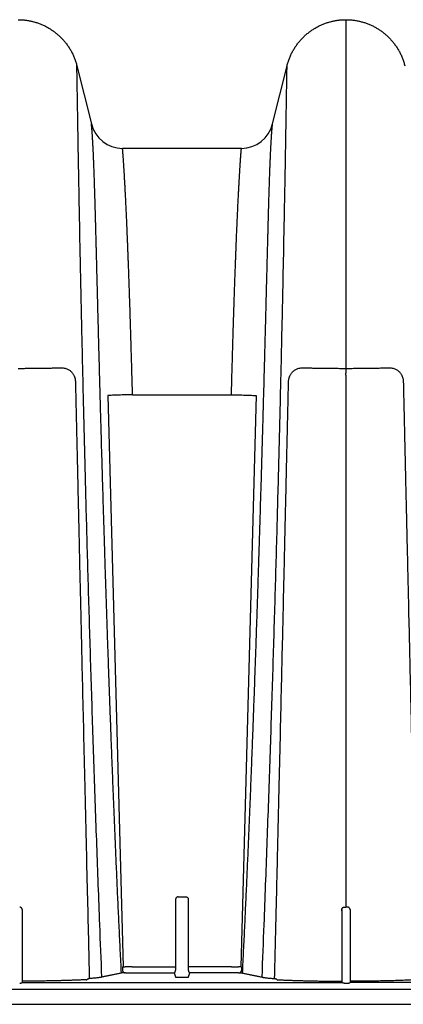
# Model space of a CAD drawing. Units: inches. Extents: x 64612 to 65662, y -15152 to -14124.
# Drawn here: x 65080 to 65084, y -14722 to -14710 of the extents above; entities that cross this region are included whole.
import ezdxf

# ---------------------------------------------------------------- set-up
doc = ezdxf.new("R2010")
doc.units = ezdxf.units.IN
doc.header["$MEASUREMENT"] = 0
doc.layers.add('PIPE', color=5, linetype='Continuous')

# ---------------------------------------------------------------- blocks, each defined once
blk = doc.blocks.new('Arc 18 Front View')
at = {"layer": 'PIPE', "color": 0}
for p, q in [((119.6847684435297, 74.62623548845112), (119.6847684435297, 74.5397227964511)), ((119.6847684435297, 74.5397227964511), (119.6847684435297, 70.37703147145108)), ((116.40278728053, 74.0652579434511), (116.5798619695299, 73.35505015545108)), ((118.7896749165297, 73.35505015545108), (118.9667496055299, 74.0652579434511)), ((118.4097683245298, 73.05823574045108), (116.9597685615297, 73.05823574045108)), ((119.6847684435297, 70.3770314644511), (119.6847684435297, 70.31803027445109)), ((119.6847684435297, 70.31444662545111), (119.6847684435297, 70.31803026745108)), ((119.6847684435297, 70.29354871445109), (119.6847684435297, 70.31444662345108)), ((119.6847684435297, 70.2935487214511), (119.6847684435297, 63.81099009245112)), ((116.77895162253, 70.04569478345111), (116.9682761142822, 63.0839801248941)), ((117.0814561635298, 70.0536282604511), (118.2880807235297, 70.0536282604511)), ((118.5905852645299, 70.04569478345111), (118.4012607727764, 63.08398012483978)), ((117.6075365485299, 63.90562254945108), (117.6075364845301, 63.8065061434511)), ((117.6373778765299, 63.93590914445112), (117.7321590095301, 63.93590914445112)), ((117.7620003375298, 63.90562254945108), (117.76200040253, 63.8065061434511)), ((115.7347684435299, 63.78059115645111), (115.7347684435299, 63.76702256045108)), ((115.7347684435299, 63.78059115645111), (115.7347684435299, 63.76702256045108)), ((115.7347684435299, 63.76702256045108), (115.7347684435299, 63.7146669134511)), ((117.60753643253, 63.7243005644511), (117.6075363355301, 63.56651792045109)), ((117.6075364825299, 63.80281084745108), (117.6075364345299, 63.7279855904511)), ((117.6075364345299, 63.7279855904511), (117.60753643253, 63.7243005644511)), ((117.6075364845301, 63.8065061434511), (117.6075364825299, 63.80281084745108)), ((117.76200040453, 63.80281084745108), (117.7620004515297, 63.7279855904511)), ((117.7620004515297, 63.7279855904511), (117.7620004535299, 63.7243005644511)), ((117.7620004535299, 63.7243005644511), (117.76200055053, 63.56651792045109)), ((119.6347684435298, 63.76702256045108), (119.6347684435298, 63.78059115645111)), ((119.6347684435298, 63.78059115645111), (119.6347684435298, 63.76702256045108)), ((119.6347684435298, 63.76702256045108), (119.6347684435298, 63.7146669134511)), ((119.7347684435299, 63.78059115645111), (119.7347684435299, 63.76702256045108)), ((119.7347684435299, 63.78059115645111), (119.7347684435299, 63.76702256045108)), ((119.7347684435299, 63.76702256045108), (119.7347684435299, 63.7146669134511)), ((115.7347684435299, 63.7146669134511), (115.7347684435299, 62.89160078245108)), ((119.6347684435298, 63.7146669134511), (119.6347684435298, 62.89160078245108)), ((119.7347684435299, 63.7146669134511), (119.7347684435299, 62.89160078245108)), ((117.6075362875299, 63.48432577945108), (117.60753619653, 63.3265290204511)), ((117.6075363355301, 63.56651792045109), (117.6075363335299, 63.56285345445112)), ((117.6075363335299, 63.56285345445112), (117.6075362895301, 63.48798049745109)), ((117.6075362895301, 63.48798049745109), (117.6075362875299, 63.48432577945108)), ((117.76200055053, 63.56651792045109), (117.7620005525298, 63.56285345445112)), ((117.7620005525298, 63.56285345445112), (117.76200059753, 63.48798049745109)), ((117.76200059753, 63.48798049745109), (117.76200059953, 63.48432577945108)), ((117.76200059953, 63.48432577945108), (117.7620006905299, 63.3265290204511)), ((117.60753615053, 63.2443498084511), (117.60753606353, 63.08405009745111)), ((117.60753619653, 63.3265290204511), (117.60753619453, 63.3228938434511)), ((117.60753619453, 63.3228938434511), (117.60753615253, 63.24797571845109)), ((117.60753615253, 63.24797571845109), (117.60753615053, 63.2443498084511)), ((117.7620006905299, 63.3265290204511), (117.7620006925299, 63.3228938434511)), ((117.7620006925299, 63.3228938434511), (117.7620007345299, 63.24797571845109)), ((117.7620007345299, 63.24797571845109), (117.7620007365299, 63.2443498084511)), ((117.7620007365299, 63.2443498084511), (117.7620008235299, 63.08405009745111)), ((117.0786949435299, 63.08405004045112), (116.9935539215298, 63.0840499774511)), ((116.9962740645301, 63.01090658245111), (117.5924018257606, 63.01090658245111)), ((117.0786949435299, 63.08405004045112), (117.5997684435299, 63.08405009745111)), ((117.58789283953, 63.0095548204511), (117.60428597853, 62.95967653345112)), ((117.5997684435299, 63.08405009745111), (117.60753606353, 63.08405009745111)), ((117.60753606353, 63.08405009745111), (117.60753606153, 63.08044302845111)), ((117.60753606153, 63.08044302845111), (117.60753608853, 63.07623574045108)), ((117.60753608853, 63.07623653345111), (117.6075360855298, 63.0726296914511)), ((117.6075360855298, 63.0726296914511), (117.6075362115298, 63.04182828145106)), ((117.7620008005299, 63.0726296914511), (117.7620006745301, 63.04182828245111)), ((117.7697684435298, 63.08405009745111), (117.7620008235299, 63.08405009745111)), ((117.7620008235299, 63.08405009745111), (117.7620008245299, 63.08044302845111)), ((117.7620008245299, 63.08044302845111), (117.7620007985299, 63.07623574045108)), ((117.7620007985299, 63.07623653345111), (117.7620008005299, 63.0726296914511)), ((117.7652509085299, 62.95967653345112), (117.7816440475299, 63.0095548204511)), ((118.2908419435298, 63.08405004045112), (117.7697684435298, 63.08405009745111)), ((118.3732628215298, 63.01090658245111), (117.7771336072869, 63.01090658245111)), ((118.2908419435298, 63.08405004045112), (118.3759829655301, 63.0840499774511)), ((115.73472698553, 62.8915144624511), (119.6348099005299, 62.8915144624511)), ((116.5269059055299, 62.92706455045108), (116.5361124435299, 62.93661079745108)), ((117.65428223353, 62.95697458245111), (117.7152546525299, 62.95697458245111)), ((118.8426309815297, 62.92706455045108), (118.8334244435298, 62.93661079745108)), ((119.6647684425297, 62.88418953845108), (119.7047684435297, 62.88418953845108)), ((123.6348099005297, 62.8915144624511), (119.73472698553, 62.8915144624511)), ((139.48476838853, 62.80477875945108), (89.9672443965296, 62.80477875945108)), ((87.66651265152993, 62.62623574045109), (145.9347684435297, 62.62623574045109))]:
    blk.add_line(p, q, dxfattribs=at)
for points in [[(115.73472698553, 62.8915144624511), (115.7347396385298, 62.8915288114511), (115.7347499935297, 62.89154317445109), (115.7347580515298, 62.8915575544511), (115.7347638125298, 62.8915719484511), (115.73476727653, 62.89158635845111), (115.7347684435299, 62.89160078245108)], [(119.6348099005299, 62.8915144624511), (119.6347972485298, 62.8915288114511), (119.63478689353, 62.89154317445109), (119.6347788355299, 62.8915575544511), (119.6347730745299, 62.8915719484511), (119.6347696105299, 62.89158635845111), (119.6347684435298, 62.89160078245108)], [(119.73472698553, 62.8915144624511), (119.7347396385298, 62.8915288114511), (119.7347499935299, 62.89154317445109), (119.7347580515298, 62.8915575544511), (119.7347638125298, 62.8915719484511), (119.7347672765297, 62.89158635845111), (119.7347684435299, 62.89160078245108)]]:
    blk.add_lwpolyline(points, dxfattribs=at)
for centre, start, end in [((116.9597684435298, 73.4497728644511), 194.0000131156996, 270.0000000022994), ((118.4097684425299, 73.4497728644511), 269.9999999977006, 345.9999868843003)]:
    blk.add_arc(centre, 0.391537125, start, end, dxfattribs=at)
for points, start_tangent, end_tangent in [([(115.6847684435299, 74.62623548845109), (115.7058369145298, 74.62593467645108), (115.7479133755298, 74.62353048945108), (115.7898083925297, 74.61873315745108), (115.8314010045299, 74.61155420445108), (115.8725702495299, 74.60200515345109), (115.9131951645297, 74.59009752945109), (115.9531547305296, 74.57584573345106), (115.9923275935298, 74.55928098545105), (116.0305922805296, 74.54044058945108), (116.0678273155297, 74.51936186045107), (116.1039112245298, 74.4960821104511), (116.13872253153, 74.47063871045107), (116.1721396365299, 74.44307603345108), (116.2040406935298, 74.41345204245108), (116.2343038275294, 74.38182641745108), (116.2628071075296, 74.34826358045105), (116.2894285355296, 74.31283354045108), (116.3140460925299, 74.2756070434511), (116.3365375445296, 74.23666046845103), (116.3567804985296, 74.19607425845108), (116.3746522385297, 74.15392959045109), (116.3900279375293, 74.11031095845108), (116.40278728053, 74.06525794345107)], (1, 0), (0.2419218953985833, -0.9702957263261325)), ([(118.9667496055295, 74.06525794345107), (118.9795089495299, 74.11031095845108), (118.9948846485295, 74.15392959045109), (119.0127563885294, 74.19607425845108), (119.0329993415294, 74.23666046845103), (119.0554907935298, 74.2756070434511), (119.0801083515298, 74.31283354045108), (119.1067297785294, 74.34826358045105), (119.1352330585296, 74.38182641745108), (119.1654961935299, 74.41345204245108), (119.1973972495298, 74.44307603345108), (119.2308143545297, 74.47063871045107), (119.2656256625296, 74.4960821104511), (119.3017095715295, 74.51936186045107), (119.3389446065298, 74.54044058945108), (119.3772092925296, 74.55928098545105), (119.4163821565298, 74.57584573345106), (119.4563417225295, 74.59009752945109), (119.4969666365298, 74.60200515345109), (119.5381358815298, 74.61155420445108), (119.5797284935297, 74.61873315745108), (119.6216235115294, 74.62353048945108), (119.6636999725299, 74.62593467645108), (119.6847684435297, 74.62623548845109)], (0.2419218953985833, 0.9702957263261325), (1, 0)), ([(119.6847684435297, 74.62623548845109), (119.7058369145298, 74.62593467645108), (119.7479133755296, 74.62353048945108), (119.7898083925297, 74.61873315745108), (119.8314010045299, 74.61155420445108), (119.8725702495294, 74.60200515345109), (119.9131951645295, 74.59009752945109), (119.9531547305296, 74.57584573345106), (119.9923275935298, 74.55928098545105), (120.0305922805298, 74.54044058945108), (120.0678273155295, 74.51936186045107), (120.1039112245298, 74.4960821104511), (120.1387225315298, 74.47063871045107), (120.1721396365297, 74.44307603345108), (120.2040406935298, 74.41345204245108), (120.2343038275299, 74.38182641745108), (120.2628071075296, 74.34826358045105), (120.2894285355299, 74.31283354045108), (120.3140460925299, 74.2756070434511), (120.3365375445296, 74.23666046845103), (120.3567804985296, 74.19607425845108), (120.3746522385295, 74.15392959045109), (120.3900279375298, 74.11031095845108), (120.4027872805298, 74.06525794345107)], (1, 0), (0.2419218953985833, -0.9702957263261325)), ([(116.7073447035298, 62.95743378945112), (116.6822251585295, 63.5983996074511), (116.6462087395298, 64.56560405045109), (116.6126762115296, 65.52454524245108), (116.5816275745299, 66.4715858064511), (116.5530628285298, 67.40260366245109), (116.5269819735299, 68.3127756414511), (116.5033850085299, 69.19630048345111), (116.4822719355298, 70.04605627445109), (116.4636427535297, 70.8531884184511), (116.4474974615296, 71.6066380864511), (116.4338360615297, 72.29265554845104), (116.4279368205298, 72.6052451284511), (116.4226585525298, 72.89442125145105), (116.4180012565298, 73.15760628745109), (116.4139649335298, 73.3920909214511), (116.4105495835297, 73.5951219954511), (116.4077552065298, 73.7640528784511), (116.4055818015295, 73.8965802794511), (116.4047279645299, 73.94864812045104), (116.4040293695298, 73.9910822664511), (116.4034860185297, 74.0238536404511), (116.4030979105296, 74.04702364745113), (116.4028650455298, 74.06074617645108), (116.4027874145295, 74.06525794545111)], (-0.03995285650666051, 0.9992015658799572), (-0.01728283588373381, 0.9998506406377985)), ([(118.6621921825297, 62.95743378945112), (118.68731172753, 63.5983996074511), (118.7233281465299, 64.56560405045109), (118.7568606745294, 65.52454524245108), (118.7879093115298, 66.4715858064511), (118.8164740585298, 67.40260366245109), (118.84255491353, 68.3127756414511), (118.8661518775298, 69.19630048345111), (118.8872649505297, 70.04605627445109), (118.9058941335297, 70.8531884184511), (118.9220394245299, 71.6066380864511), (118.9357008245297, 72.29265554845104), (118.9416000655299, 72.6052451284511), (118.9468783345299, 72.89442125145105), (118.9515356295299, 73.15760628745109), (118.9555719525297, 73.3920909214511), (118.9589873025297, 73.5951219954511), (118.9617816805294, 73.7640528784511), (118.9639550845295, 73.8965802794511), (118.9648089225298, 73.94864812045104), (118.9655075165299, 73.9910822664511), (118.9660508675299, 74.0238536404511), (118.9664389755299, 74.04702364745113), (118.9666718405299, 74.06074617645108), (118.9667494725295, 74.06525794545111)], (0.03995285650666051, 0.9992015658799572), (0.01728283588217875, 0.9998506406378255)), ([(116.9461428715299, 63.00743363545108), (116.9324325385296, 63.28337343245109), (116.9191680235299, 63.55904620845108), (116.9063609865298, 63.8335044974511), (116.8940261215298, 64.1057258334511), (116.8821604995296, 64.37505820245109), (116.8707559395298, 64.6409724604511), (116.8598088395297, 64.9028566704511), (116.8493136695297, 65.1601721514511), (116.8392589785294, 65.41255251745112), (116.8296291315296, 65.6597708174511), (116.8204107145298, 65.90157695645111), (116.8115899415297, 66.13777620345111), (116.8031500575298, 66.3683016644511), (116.79507506453, 66.5930973734511), (116.7873486805299, 66.81213920345111), (116.7799562925297, 67.02541071245109), (116.77288651753, 67.2328489664511), (116.7661195645296, 67.43465614245109), (116.7596398415294, 67.63092502945109), (116.7534364415296, 67.8216507364511), (116.7474983765298, 68.00687990945109), (116.74181245553, 68.1867534524511), (116.7363608065298, 68.36154439245108), (116.7311349585298, 68.53126218945108), (116.7261252225298, 68.6959878094511), (116.7213251335297, 68.85573759945107), (116.7167199875298, 69.0108098304511), (116.71229831553, 69.16137911745109), (116.7080517675295, 69.30752931445112), (116.7039742585298, 69.44930357045108), (116.7000590185298, 69.58679516845108), (116.6962985845298, 69.7201443154511), (116.6926821105294, 69.8495937794511), (116.6892017055297, 69.9752580744511), (116.6858535005299, 70.09714838845112), (116.6826305995296, 70.21539657145111), (116.6795297285298, 70.33002459145108), (116.6765441775299, 70.44120988645109), (116.6736664365299, 70.5491211604511), (116.6708913395296, 70.65383688145108), (116.6682123345295, 70.75549720645104), (116.6656281435298, 70.8540454364511), (116.6631441795298, 70.94920272745107), (116.6607639265299, 71.04076729145113), (116.6584877915298, 71.12864865445108), (116.6563111955297, 71.21294803045107), (116.6542255935296, 71.2939122214511), (116.65222309053, 71.37175611145109), (116.6502994225298, 71.44657302145113), (116.6484501115297, 71.51848991645109), (116.6466685415294, 71.58771975845112), (116.6449496455298, 71.65440744145106), (116.6432909695295, 71.71861409245109), (116.6416891515296, 71.78045020745107), (116.6401388305298, 71.84009017345109), (116.6386351415297, 71.89767194445109), (116.6371757295296, 71.95324768145112), (116.6357587765297, 72.0068658044511), (116.6343807935295, 72.05864464245109), (116.6330379335297, 72.10870395745111), (116.6317275475299, 72.15711314745108), (116.6304482515297, 72.20390438945107), (116.6291988635298, 72.24911481545108), (116.62797675353, 72.29283547145106), (116.6267787755298, 72.33516783545112), (116.6256025365299, 72.37618054145106), (116.6244468425298, 72.41590192345105), (116.6233113435298, 72.45433988745113), (116.6221948085299, 72.49154041645112), (116.6210950525299, 72.52757465045109), (116.6200100105298, 72.56250664345107), (116.6189382325299, 72.59638025545105), (116.6178790115298, 72.6292155554511), (116.6168321115297, 72.6610227234511), (116.6157969475298, 72.69182940345111), (116.6147720025297, 72.7216852374511), (116.6137557045299, 72.75063817445108), (116.6127471095299, 72.77872145745108), (116.6117457225296, 72.8059567104511), (116.6107512165299, 72.83235915945112), (116.6097635915294, 72.85793975845108), (116.6087824235299, 72.88272177845109), (116.6078068345296, 72.90673527345108), (116.6068359765295, 72.93000765845109), (116.6058698015299, 72.95255410045105), (116.6049086095295, 72.97438441945111), (116.6039524755299, 72.9955110884511), (116.6030012295296, 73.0159515454511), (116.6020545955298, 73.03572643145107), (116.6011122775299, 73.05485361545108), (116.6001743885299, 73.07334030345108), (116.5992417185298, 73.09118707345108), (116.5983154185296, 73.1083977304511), (116.5973960205297, 73.12498644445107), (116.5964837765298, 73.14096941145108), (116.5955790475296, 73.15635874945106), (116.5946825145297, 73.17116087045109), (116.5937950125299, 73.1853782464511), (116.5929172775298, 73.19901399445105), (116.5920504785295, 73.2120726504511), (116.5911960625299, 73.22455859845108), (116.5903553375297, 73.2364768794511), (116.5895295695298, 73.24783168045106), (116.5887204805294, 73.25862437445109), (116.5879300625297, 73.26885447045107), (116.5871601905296, 73.27852211145104), (116.5864127485297, 73.28762739245109), (116.5856901495299, 73.29616908245107), (116.5849949395299, 73.30414617745113), (116.5843295775294, 73.31155764345111), (116.58369666053, 73.31840127745109), (116.5830992595297, 73.32467378845108), (116.58254063653, 73.33037157545108), (116.5820240015298, 73.33549130445108), (116.5815526835299, 73.34002938145109), (116.5811305925299, 73.3439798294511), (116.5807617825299, 73.3473370384511), (116.5804501705297, 73.35009681845109), (116.5801998305296, 73.35225435245108), (116.5800151845297, 73.35380361345109), (116.5799008605295, 73.35473824545109), (116.5798616665297, 73.35505137345108)], (-0.0504466745835924, 0.9987267559365061), (-0.1251027449011573, 0.9921437916039167)), ([(118.42339401553, 63.00743363545108), (118.4371043475294, 63.28337343245109), (118.4503688635295, 63.55904620845108), (118.4631759005297, 63.8335044974511), (118.4755107645296, 64.1057258334511), (118.4873763875298, 64.37505820245109), (118.4987809475299, 64.6409724604511), (118.5097280475297, 64.9028566704511), (118.5202232175297, 65.1601721514511), (118.5302779085298, 65.41255251745112), (118.5399077545294, 65.6597708174511), (118.5491261725297, 65.90157695645111), (118.5579469445297, 66.13777620345111), (118.5663868295298, 66.3683016644511), (118.5744618225299, 66.5930973734511), (118.5821882065297, 66.81213920345111), (118.5895805945297, 67.02541071245109), (118.5966503685295, 67.2328489664511), (118.6034173225298, 67.43465614245109), (118.6098970455298, 67.63092502945109), (118.6161004445298, 67.8216507364511), (118.6220385095298, 68.00687990945109), (118.6277244315299, 68.1867534524511), (118.6331760795297, 68.36154439245108), (118.6384019285297, 68.53126218945108), (118.6434116635296, 68.6959878094511), (118.6482117525297, 68.85573759945107), (118.6528168985299, 69.0108098304511), (118.6572385705294, 69.16137911745109), (118.6614851195297, 69.30752931445112), (118.6655626275299, 69.44930357045108), (118.6694778675296, 69.58679516845108), (118.6732383015299, 69.7201443154511), (118.6768547765296, 69.8495937794511), (118.6803351805297, 69.9752580744511), (118.6836833855298, 70.09714838845112), (118.6869062865294, 70.21539657145111), (118.6900071585299, 70.33002459145108), (118.6929927085298, 70.44120988645109), (118.6958704495298, 70.5491211604511), (118.6986455465299, 70.65383688145108), (118.7013245515295, 70.75549720645104), (118.7039087425298, 70.8540454364511), (118.7063927075296, 70.94920272745107), (118.7087729595298, 71.04076729145113), (118.7110490955299, 71.12864865445108), (118.7132256915297, 71.21294803045107), (118.7153112925298, 71.2939122214511), (118.7173137955297, 71.37175611145109), (118.7192374635297, 71.44657302145113), (118.7210867755298, 71.51848991645109), (118.7228683445296, 71.58771975845112), (118.7245872405297, 71.65440744145106), (118.7262459165295, 71.71861409245109), (118.7278477355294, 71.78045020745107), (118.7293980565296, 71.84009017345109), (118.7309017445298, 71.89767194445109), (118.7323611565298, 71.95324768145112), (118.7337781095298, 72.0068658044511), (118.7351560935299, 72.05864464245109), (118.7364989525297, 72.10870395745111), (118.7378093395298, 72.15711314745108), (118.7390886345297, 72.20390438945107), (118.7403380225298, 72.24911481545108), (118.7415601325297, 72.29283547145106), (118.7427581115294, 72.33516783545112), (118.7439343505293, 72.37618054145106), (118.7450900445297, 72.41590192345105), (118.7462255425298, 72.45433988745113), (118.7473420775295, 72.49154041645112), (118.74844183453, 72.52757465045109), (118.7495268755297, 72.56250664345107), (118.7505986535298, 72.59638025545105), (118.7516578745299, 72.6292155554511), (118.7527047745298, 72.6610227234511), (118.7537399385296, 72.69182940345111), (118.7547648835298, 72.7216852374511), (118.7557811815298, 72.75063817445108), (118.7567897775298, 72.77872145745108), (118.7577911635294, 72.8059567104511), (118.7587856695295, 72.83235915945112), (118.7597732945296, 72.85793975845108), (118.7607544635298, 72.88272177845109), (118.7617300525294, 72.90673527345108), (118.7627009095299, 72.93000765845109), (118.7636670845295, 72.95255410045105), (118.7646282775295, 72.97438441945111), (118.7655844105298, 72.9955110884511), (118.7665356575299, 73.0159515454511), (118.7674822905299, 73.03572643145107), (118.7684246095298, 73.05485361545108), (118.7693624975298, 73.07334030345108), (118.7702951685296, 73.09118707345108), (118.7712214685298, 73.1083977304511), (118.7721408665298, 73.12498644445107), (118.7730531105299, 73.14096941145108), (118.7739578395299, 73.15635874945106), (118.7748543715297, 73.17116087045109), (118.7757418735298, 73.1853782464511), (118.7766196095295, 73.19901399445105), (118.7774864075295, 73.2120726504511), (118.77834082453, 73.22455859845108), (118.7791815495298, 73.2364768794511), (118.7800073165299, 73.24783168045106), (118.7808164065295, 73.25862437445109), (118.7816068235297, 73.26885447045107), (118.7823766965298, 73.27852211145104), (118.7831241385297, 73.28762739245109), (118.78384673753, 73.29616908245107), (118.7845419465298, 73.30414617745113), (118.7852073095296, 73.31155764345111), (118.7858402265299, 73.31840127745109), (118.7864376265297, 73.32467378845108), (118.7869962505299, 73.33037157545108), (118.7875128845299, 73.33549130445108), (118.7879842025295, 73.34002938145109), (118.7884062945298, 73.3439798294511), (118.7887751045296, 73.3473370384511), (118.7890867165297, 73.35009681845109), (118.7893370555294, 73.35225435245108), (118.7895217015298, 73.35380361345109), (118.7896360255299, 73.35473824545109), (118.7896752205297, 73.35505137345108)], (0.0504466745835924, 0.9987267559365061), (0.1251027447230162, 0.9921437916263791)), ([(117.0814551955295, 70.05362829245105), (117.0784523375296, 70.16623806345108), (117.0754877055297, 70.27532583345108), (117.0725584135298, 70.38109361645111), (117.0696636915297, 70.48365354745108), (117.0668033655297, 70.58310242445107), (117.0639783485299, 70.67949846445107), (117.0611966735298, 70.7726521394511), (117.0584688335298, 70.86231238845109), (117.0558020345297, 70.94836075145109), (117.0531998025299, 71.03080687945108), (117.0506600075298, 71.10984239345107), (117.04817813353, 71.1857151334511), (117.0457525565298, 71.25857424645109), (117.0433837415299, 71.32850496645109), (117.0410689295297, 71.39568140945109), (117.0388042645295, 71.46029719445109), (117.0365892125296, 71.52244583745109), (117.0344241855296, 71.5821946684511), (117.0323063225298, 71.63969147645112), (117.0302317835299, 71.69510368345108), (117.0281993185295, 71.74852727745112), (117.0262098955295, 71.79999571245112), (117.0242625615297, 71.84958755945111), (117.0223542965296, 71.89743153245111), (117.0204829985296, 71.94362910145107), (117.0186485655295, 71.98822827245108), (117.0168517055295, 72.03125402145112), (117.0150917545297, 72.07276598045111), (117.0133660655297, 72.1128661954511), (117.0116722855296, 72.15164547445112), (117.0100096075298, 72.18915701845113), (117.0083789665298, 72.22541290845108), (117.0067809385298, 72.26043273845109), (117.0052141475294, 72.29427692745112), (117.0036766405296, 72.32701701345108), (117.0021669785299, 72.35871070745112), (117.0006846585297, 72.38939441645108), (116.9992302975297, 72.41907986545108), (116.9978044345298, 72.44778112245105), (116.9964063235298, 72.47553619245109), (116.9950344695299, 72.5023969034511), (116.9936877045297, 72.52840676045109), (116.9923654725294, 72.55359593245107), (116.9910677725297, 72.57798467445112), (116.9897949305296, 72.60158433845113), (116.9885472205299, 72.62440878145107), (116.9873240195298, 72.64648601245104), (116.9861245415295, 72.6678468194511), (116.9849482965296, 72.6885157544511), (116.9837953655297, 72.7085069184511), (116.9826659085297, 72.7278328044511), (116.9815600305296, 72.74650690245109), (116.9804775885295, 72.76454578545106), (116.97941814453, 72.7819703954511), (116.9783814415296, 72.79879784445104), (116.9773678375298, 72.81503472745108), (116.9763780585295, 72.8306825804511), (116.9754124775297, 72.84574899745108), (116.9744708415299, 72.86025045445105), (116.9735529275299, 72.87420271045109), (116.9726588605299, 72.88761612445104), (116.97178895353, 72.90049734645108), (116.9709436535295, 72.91285059145109), (116.9701235055295, 72.92467980845107), (116.9693290065297, 72.93598988645108), (116.9685605065299, 72.94678695945107), (116.9678183235299, 72.95707752645104), (116.9671029475298, 72.96686637645108), (116.9664150525298, 72.97615555545109), (116.9657553735299, 72.98494605545109), (116.9651246815299, 72.99323982345108), (116.9645237945297, 73.00103801945112), (116.9639535035294, 73.0083410024511), (116.9634145825298, 73.01514993945109), (116.96290793553, 73.02146567445108), (116.9624345735297, 73.02728750145108), (116.9619955365299, 73.03261413245109), (116.9615920025299, 73.0374443464511), (116.9612251475296, 73.0417769894511), (116.9608960775297, 73.04561048745104), (116.9606061345298, 73.04894152745108), (116.9603567875297, 73.05176733845106), (116.9601493885298, 73.05408623045109), (116.95998525953, 73.05589591745111), (116.9598659425296, 73.05719312345111), (116.9597931075298, 73.0579743474511), (116.9597684435298, 73.05823573945112)], (-0.02640507401983633, 0.9996513252459615), (-0.09429595003906317, 0.9955442098702753)), ([(118.2880816915299, 70.05362829245105), (118.2910845485294, 70.16623806345108), (118.2940491805298, 70.27532583345108), (118.2969784725296, 70.38109361645111), (118.2998731955299, 70.48365354745108), (118.3027335215299, 70.58310242445107), (118.3055585385298, 70.67949846445107), (118.3083402125299, 70.7726521394511), (118.3110680525299, 70.86231238845109), (118.3137348525297, 70.94836075145109), (118.3163370835296, 71.03080687945108), (118.3188768795294, 71.10984239345107), (118.3213587525297, 71.1857151334511), (118.3237843305296, 71.25857424645109), (118.3261531445298, 71.32850496645109), (118.3284679565297, 71.39568140945109), (118.3307326225297, 71.46029719445109), (118.3329476745298, 71.52244583745109), (118.3351127005294, 71.5821946684511), (118.3372305635298, 71.63969147645112), (118.3393051025296, 71.69510368345108), (118.3413375685295, 71.74852727745112), (118.3433269915297, 71.79999571245112), (118.3452743245298, 71.84958755945111), (118.3471825895294, 71.89743153245111), (118.3490538885299, 71.94362910145107), (118.35088832053, 71.98822827245108), (118.3526851805295, 72.03125402145112), (118.3544451325297, 72.07276598045111), (118.35617082053, 72.1128661954511), (118.3578646015299, 72.15164547445112), (118.3595272795296, 72.18915701845113), (118.3611579195299, 72.22541290845108), (118.3627559475299, 72.26043273845109), (118.3643227385296, 72.29427692745112), (118.3658602455298, 72.32701701345108), (118.3673699075298, 72.35871070745112), (118.3688522285299, 72.38939441645108), (118.3703065895297, 72.41907986545108), (118.3717324515299, 72.44778112245105), (118.3731305635299, 72.47553619245109), (118.3745024165298, 72.5023969034511), (118.3758491825297, 72.52840676045109), (118.3771714145296, 72.55359593245107), (118.3784691145299, 72.57798467445112), (118.3797419555294, 72.60158433845113), (118.38098966653, 72.62440878145107), (118.3822128675299, 72.64648601245104), (118.3834123445299, 72.6678468194511), (118.3845885905298, 72.6885157544511), (118.3857415205298, 72.7085069184511), (118.3868709785297, 72.7278328044511), (118.3879768565298, 72.74650690245109), (118.3890592975299, 72.76454578545106), (118.3901187425299, 72.7819703954511), (118.3911554455294, 72.79879784445104), (118.3921690485299, 72.81503472745108), (118.3931588275295, 72.8306825804511), (118.3941244085297, 72.84574899745108), (118.3950660445298, 72.86025045445105), (118.3959839585298, 72.87420271045109), (118.3968780255298, 72.88761612445104), (118.3977479325295, 72.90049734645108), (118.3985932335297, 72.91285059145109), (118.3994133815297, 72.92467980845107), (118.4002078805297, 72.93598988645108), (118.4009763805298, 72.94678695945107), (118.4017185635294, 72.95707752645104), (118.4024339395298, 72.96686637645108), (118.4031218335299, 72.97615555545109), (118.4037815135293, 72.98494605545109), (118.40441220553, 72.99323982345108), (118.4050130925298, 73.00103801945112), (118.4055833825296, 73.0083410024511), (118.4061223035296, 73.01514993945109), (118.4066289505295, 73.02146567445108), (118.4071023135298, 73.02728750145108), (118.40754135053, 73.03261413245109), (118.4079448845298, 73.0374443464511), (118.4083117385298, 73.0417769894511), (118.4086408085298, 73.04561048745104), (118.4089307525296, 73.04894152745108), (118.4091800985298, 73.05176733845106), (118.4093874985299, 73.05408623045109), (118.4095516275299, 73.05589591745111), (118.4096709445298, 73.05719312345111), (118.4097437795294, 73.0579743474511), (118.4097684425299, 73.05823573945112)], (0.02640507401983633, 0.9996513252459615), (0.09429595003906317, 0.9955442098702753)), ([(115.6847684435299, 70.37703147145108), (115.7465108365298, 70.37711918745107), (115.8088783755297, 70.3773861854511), (115.8710561795299, 70.3778342914511), (115.9322266445297, 70.37845843345109), (115.9918535275297, 70.37925056745108), (116.0499025965298, 70.38019906145108), (116.1059292595296, 70.3812914604511), (116.1593839265297, 70.3825016554511), (116.2099190695294, 70.38380130945104)], (0.9999999999965029, 2.644655798743024e-06), (0.9996333666276055, 0.02707641639433759)), ([(116.2099190695294, 70.38380130945104), (116.2359787635298, 70.3825927164511), (116.2592996845299, 70.37812987145107), (116.2796663995296, 70.37134578545108), (116.2972518785298, 70.3629906334511), (116.3123403095296, 70.3536186354511), (116.3253276955297, 70.34354627945113), (116.3365794945294, 70.33292045045108), (116.3462883995298, 70.32190304945108), (116.3546187245297, 70.31061189545112), (116.3617567295298, 70.2990508304511), (116.3676593515297, 70.28757879945108), (116.3723605485297, 70.27656343845108), (116.3760165765298, 70.26617704145109), (116.3788692405299, 70.25624026445105), (116.3811567445298, 70.24620147945105), (116.3829744775298, 70.23553167645112), (116.3842695875296, 70.22399005745105), (116.3849246215298, 70.21153777245111)], (0.9996330572873511, 0.02708783450819974), (0.02257095778939469, -0.9997452434817931)), ([(118.9846122645297, 70.21153777245111), (118.9852636775295, 70.22394647645105), (118.9865523865299, 70.2354609584511), (118.9883653845295, 70.24612736645109), (118.9906507825294, 70.25617456445111), (118.9935009365299, 70.2661160624511), (118.9971527985294, 70.27650258345109), (119.0018500695298, 70.28752008745109), (119.0077495275298, 70.29899643445113), (119.0148856605297, 70.31056371445108), (119.0232149905298, 70.32186144145108), (119.0329234475298, 70.33288522245108), (119.0441757375297, 70.34351754045112), (119.0571645105299, 70.3535962374511), (119.07225531053, 70.36297432745108), (119.0898446895294, 70.37133532345108), (119.1102176855297, 70.3781247164511), (119.1335472525298, 70.38259140145108), (119.1596178175296, 70.38380130945104)], (0.02257199263331299, 0.9997452201178867), (0.9996330533283532, -0.02708798060826829)), ([(119.1596178175296, 70.38380130945104), (119.2101412275297, 70.38250194045112), (119.2635975255298, 70.38129166245103), (119.3196227455296, 70.38019927445113), (119.3776744485299, 70.37925068745109), (119.4372982005298, 70.37845858145108), (119.4984720235298, 70.3778343574511), (119.5606552085296, 70.37738620845109), (119.6230271505299, 70.37711917845105), (119.6847684435297, 70.37703147145108)], (0.9996333727657798, -0.0270761897783261), (0.9999999999961523, -2.774127788889298e-06)), ([(119.6847684435297, 70.37703147145108), (119.7465099395295, 70.3771191844511), (119.8088779535299, 70.37738618345107), (119.8710568575298, 70.37783429645107), (119.9322273995294, 70.3784584424511), (119.9918519645298, 70.3792505444511), (120.0499025495296, 70.38019906045109), (120.1059296125295, 70.3812914684511), (120.1593838525296, 70.38250165445113), (120.2099190695294, 70.38380130945104)], (0.9999999999965029, 2.644655798743024e-06), (0.9996333666276055, 0.02707641639433759)), ([(120.2099190695294, 70.38380130945104), (120.2359787635298, 70.3825927164511), (120.2592996845299, 70.37812987145107), (120.27966639953, 70.37134578545108), (120.2972518785298, 70.3629906334511), (120.3123403095296, 70.3536186354511), (120.3253276955299, 70.34354627945113), (120.3365794945298, 70.33292045045108), (120.3462883995298, 70.32190304945108), (120.3546187245299, 70.31061189545112), (120.3617567295298, 70.2990508304511), (120.3676593515299, 70.28757879945108), (120.3723605485297, 70.27656343845108), (120.3760165765298, 70.26617704145109), (120.3788692405299, 70.25624026445105), (120.3811567445296, 70.24620147945105), (120.3829744775298, 70.23553167645112), (120.3842695875296, 70.22399005745105), (120.3849246215298, 70.21153777245111)], (0.9996330572873511, 0.02708783450819974), (0.02257095778939469, -0.9997452434817931)), ([(116.3849246215298, 70.21153777245111), (116.3894027165297, 70.0135631134511), (116.3943233875298, 69.79637620445108), (116.3997445535297, 69.55753490445109), (116.4057257885297, 69.2945594694511), (116.4123280625295, 69.0049204894511), (116.4196232815298, 68.68569182245109), (116.4276876815297, 68.33379579145107), (116.4366003635296, 67.94605373245112), (116.44647770553, 67.5177890984511), (116.4574404305295, 67.0441985794511), (116.4695888755298, 66.52150361045109), (116.4830891335298, 65.94319165345111), (116.4981695945298, 65.30033363645107), (116.5144563445297, 64.60982719945109), (116.5292817435297, 63.98471082145109), (116.5424465045298, 63.4324602844511), (116.5542558715297, 62.93947547145108)], (0.02259679820082265, -0.9997446597562156), (0.02400433051303048, -0.9997118545444089)), ([(118.8152810145298, 62.93947547245109), (118.8364007585296, 63.82273735345107), (118.8551333775299, 64.6120612484511), (118.8717624475298, 65.31713911645112), (118.8865780495298, 65.94875813045108), (118.8998631155296, 66.51786000045108), (118.9118345465299, 67.0329063144511), (118.9226727175296, 67.5010627834511), (118.9324818675295, 67.9263072614511), (118.9413671965299, 68.3127953894511), (118.9494388905296, 68.66494855745107), (118.9567721445296, 68.9857878314511), (118.9634349705298, 69.27804101245111), (118.9694930255296, 69.54436169545109), (118.9750047415298, 69.7871704464511), (118.9800263235297, 70.00879901545109), (118.9846122645297, 70.21153777245111)], (0.0240044745932001, 0.9997118510848536), (0.02259679339474983, 0.9997446598648452)), ([(120.3849246215298, 70.21153777245111), (120.3896028435297, 70.00472264745112), (120.3947342555298, 69.77825850545106), (120.4003754645298, 69.5297686844511), (120.40658485053, 69.2568349454511), (120.4134238365298, 68.9569160144511), (120.4209616455298, 68.6272203994511), (120.4292697025294, 68.26488011245108), (120.4384298195298, 67.86661861545112), (120.4485613055299, 67.4276349584511), (120.4597667715298, 66.94393789645109), (120.4721454115297, 66.41177816445109), (120.4858674415295, 65.82451175745108), (120.5011341815298, 65.17435087245111), (120.5183685135298, 64.44454665945109), (120.5366946765294, 63.67340304545108), (120.5535655285298, 62.96820777545109)], (0.02259676652358021, -0.9997446604722022), (0.02399770328601354, -0.9997120136504295)), ([(117.0814561635298, 70.05362826045105), (117.0444494275298, 70.05352975145105), (117.0075647805297, 70.05323265445107), (116.9711811125298, 70.0527369604511), (116.93573549553, 70.05204718345111), (116.9011703345295, 70.05115847745107), (116.86783278753, 70.0500723874511), (116.83618898853, 70.04879774145108), (116.8064839045296, 70.04733799945105), (116.77895162253, 70.04569478345111)], (-1, 0), (-0.9978419534705909, -0.06566152521831167)), ([(118.2880807235297, 70.05362826045105), (118.3250874585297, 70.05352975145105), (118.3619721065297, 70.05323265445107), (118.3983557735296, 70.0527369604511), (118.4338013905299, 70.05204718345111), (118.4683665515299, 70.05115847745107), (118.5017040985299, 70.0500723874511), (118.5333478985299, 70.04879774145108), (118.5630529815298, 70.04733799945105), (118.5905852645299, 70.04569478345111)], (1, 0), (0.9978419534705909, -0.06566152521831167)), ([(117.6373778765296, 63.93590914445112), (117.63171996353, 63.93536223945109), (117.6262414555295, 63.93372912845108), (117.6211386175298, 63.93104627745107), (117.6165974065298, 63.9273784574511), (117.6128036125299, 63.92282680945111), (117.60993641953, 63.91754266745109), (117.6081462895299, 63.91172691945111), (117.6075365485299, 63.90562254945108)], (-0.9999999988840597, -4.724278746003575e-05), (-3.630145968067621e-05, -0.9999999993411022)), ([(117.7321590095298, 63.93590914445112), (117.7378169235299, 63.93536223945109), (117.7432954305295, 63.93372912845108), (117.7483982685299, 63.93104627745107), (117.7529394805297, 63.9273784574511), (117.7567332735298, 63.92282680945111), (117.7596004665297, 63.91754266745109), (117.76139059753, 63.91172691945111), (117.7620003375298, 63.90562254945108)], (0.9999999988840597, -4.724278746003575e-05), (3.630145968067621e-05, -0.9999999993411022)), ([(115.7347684435299, 63.78059115645111), (115.7341567285298, 63.7867088984511), (115.7324375345299, 63.79235653145106), (115.72968416853, 63.7975440064511), (115.7259268335297, 63.8021643494511), (115.7213150445298, 63.8059695704511), (115.7161376905296, 63.80874113545111), (115.7106184275294, 63.81042100045109), (115.7047684435297, 63.81099942445111)], (0, 1), (-0.9999995645147557, -0.0009332578953405165)), ([(119.6347684435298, 63.78059115645111), (119.6353801585296, 63.7867088984511), (119.6370993515297, 63.79235653145106), (119.6398527175297, 63.7975440064511), (119.6436100525298, 63.8021643494511), (119.6482218415297, 63.8059695704511), (119.6533991955298, 63.80874113545111), (119.6589184595296, 63.81042100045109), (119.6647684435297, 63.81099942445111)], (0, 1), (0.9999995645147557, -0.0009332578953405165)), ([(119.6647684435297, 63.81099942445111), (119.6747675435295, 63.81099242545112), (119.6847684435297, 63.81099009245112)], (0.999999564522242, -0.0009332498735653446), (1, 0)), ([(119.7047684435297, 63.81099942445111), (119.6947693425298, 63.81099242545112), (119.6847684435297, 63.81099009245112)], (-0.999999564522242, -0.0009332498735653446), (-1, 0)), ([(119.7347684435299, 63.78059115645111), (119.7341567285293, 63.7867088984511), (119.7324375345299, 63.79235653145106), (119.7296841685297, 63.7975440064511), (119.7259268335297, 63.8021643494511), (119.7213150445298, 63.8059695704511), (119.7161376905299, 63.80874113545111), (119.7106184275294, 63.81042100045109), (119.7047684435297, 63.81099942445111)], (0, 1), (-0.9999995645147557, -0.0009332578953405165)), ([(116.9461428075299, 63.0074336224511), (116.9066574035296, 62.99915078245108), (116.8670237845295, 62.9908431704511), (116.8271870905296, 62.98249921545109), (116.7872257025299, 62.9741352544511), (116.74723969653, 62.96577211345108), (116.7073445165299, 62.95743378245108)], (-0.9786828999550565, -0.2053771684865702), (-0.978862908594897, -0.2045174960171827)), ([(116.9600794535295, 63.0096200714511), (116.9547219095298, 63.00890536445108), (116.9500709295294, 63.00817573445111), (116.9461428075299, 63.0074336224511)], (-0.9924188454133311, -0.1229017301280608), (-0.9786830897843585, -0.2053762638917695)), ([(116.9574732305298, 63.08320713645107), (116.9606565315298, 63.0834148284511), (116.9647188265294, 63.08359966645109), (116.9695672085295, 63.08375778345108), (116.9750754825297, 63.0838849204511), (116.98099649953, 63.08397634045109), (116.9872009995297, 63.0840315224511), (116.9935539215298, 63.0840499774511)], (0.9967965213580282, 0.07997934113590996), (0.9999999999999689, -2.493303817048601e-07)), ([(116.9574732305298, 63.08320713645107), (116.9582412525297, 63.06142126745111), (116.9590109245296, 63.03967388045108)], (0.0351662477622746, -0.9993814762233301), (0.0354377101227162, -0.9993718870877141)), ([(116.9962740645296, 63.01090658245111), (116.9898893075297, 63.0108784804511), (116.9836541615296, 63.01079442645108), (116.9777051915294, 63.01065509445108), (116.9721729345297, 63.01046114845109), (116.9673105665297, 63.01021980545111), (116.9632472255298, 63.00993749745108), (116.9600794535295, 63.0096200714511)], (-0.9999999999999987, 5.519995285924018e-08), (-0.9924188353418846, -0.1229018114539308)), ([(117.5878880115299, 63.00955437045111), (117.5907115925297, 63.01017862645109), (117.5931897605296, 63.01134096545111), (117.59537260053, 63.0128805474511), (117.5972872355298, 63.01467926445112), (117.5989404665297, 63.01662533145112), (117.6003600785298, 63.0186440724511), (117.6015781465294, 63.0206896804511), (117.6026230555299, 63.02273265645111), (117.6035145755297, 63.02474366145113), (117.6042705205298, 63.0266996564511), (117.6049085935297, 63.02858744345112), (117.60544466953, 63.03039917845111), (117.6058993315296, 63.03215819045109), (117.6063046145298, 63.0339714524511), (117.6066772535298, 63.0359483134511)], (0.9957075518255227, 0.09255523344265303), (0.1684519259624604, 0.9857098704180342)), ([(117.6066772535298, 63.0359483134511), (117.6073200105297, 63.0388529184511), (117.6075362115298, 63.04182828145106)], (0.2864388987448119, 0.9580985112637738), (1.812664177983767e-05, 0.9999999998357124)), ([(117.7620006745296, 63.04182828245111), (117.7622168765297, 63.0388529184511), (117.7628596335298, 63.0359483134511)], (1.812664177983767e-05, -0.9999999998357124), (0.2864388526835606, -0.9580985250345215)), ([(117.7628579685297, 63.0359560054511), (117.7640906035294, 63.03040542345111), (117.7658677465299, 63.02512376745109), (117.7681821755295, 63.0202902944511), (117.7710052825298, 63.01610695345109), (117.7742723085298, 63.01279193145108), (117.7778655925299, 63.01055861345112), (117.7816553535299, 63.00955376645108)], (0.1684264793537891, -0.9857142187533301), (0.9957235929328516, -0.09238250092356637)), ([(118.3732628215298, 63.01090658245111), (118.3796475795298, 63.0108784804511), (118.3858827245299, 63.01079442645108), (118.3918316945296, 63.01065509445108), (118.3973639515298, 63.01046114845109), (118.4022263205297, 63.01021980545111), (118.4062896605296, 63.00993749745108), (118.4094574335295, 63.0096200714511)], (0.9999999999999987, 5.519995285924018e-08), (0.9924188353418846, -0.1229018114539308)), ([(118.4120636565299, 63.08320713645107), (118.4088803545299, 63.0834148284511), (118.4048180605298, 63.08359966645109), (118.3999696775295, 63.08375778345108), (118.3944614045295, 63.0838849204511), (118.3885403865297, 63.08397634045109), (118.3823358865297, 63.0840315224511), (118.3759829655301, 63.0840499774511)], (-0.9967965213580282, 0.07997934113590996), (-0.9999999999999689, -2.493303817048601e-07)), ([(118.4094574335295, 63.0096200714511), (118.4148149765297, 63.00890536445108), (118.4194659575296, 63.00817573445111), (118.4233940785298, 63.0074336224511)], (0.9924188454133311, -0.1229017301280608), (0.9786830897843585, -0.2053762638917695)), ([(118.4120636565299, 63.08320713645107), (118.41129563353, 63.06142125545109), (118.41052599253, 63.0396738784511)], (-0.03516624695547549, -0.9993814762517197), (-0.03543770930969688, -0.9993718871165437)), ([(118.4233940785298, 63.0074336224511), (118.4628794825294, 62.99915078245108), (118.5025131015295, 62.9908431704511), (118.5423497965298, 62.98249921545109), (118.58231118453, 62.9741352544511), (118.6222971895295, 62.96577211345108), (118.6621923695297, 62.95743378245108)], (0.9786828999550565, -0.2053771684865702), (0.978862908594897, -0.2045174960171827)), ([(115.7047684435297, 62.88418953845108), (115.7105951385297, 62.88447303745112), (115.7160102725297, 62.88523725545112), (115.7209926045298, 62.88634981245109), (115.7254258635298, 62.88765379745111), (115.7291175405298, 62.88895943945109), (115.73193409953, 62.89010071245112), (115.7338338095296, 62.89097782045111), (115.7347269855295, 62.8915144624511)], (1, 0), (0.6929866759125687, 0.7209503915025282)), ([(116.5161544365296, 62.9257856524511), (116.4666742065297, 62.92335394845109), (116.4147682635298, 62.92107840045112), (116.3605934655297, 62.91896510745109), (116.3042880185294, 62.91701855545109), (116.2461215285298, 62.9152473464511), (116.1862099545299, 62.9136543984511), (116.1247502245299, 62.91224415645111), (116.0619802815295, 62.91102157745111), (115.9980452735299, 62.9099891984511), (115.9331456835293, 62.90914959945111), (115.8675144985298, 62.9085056144511), (115.8013204335298, 62.90805878145109), (115.7347684435299, 62.9078100284511)], (-0.9986503526836085, -0.0519372032834322), (-0.9999974889031075, -0.002241023757019965)), ([(116.5161544365296, 62.9257856524511), (116.5196360835298, 62.92599602745109), (116.5225283625298, 62.92623474445109), (116.5247408695295, 62.92649588545108), (116.5262211445297, 62.9267756684511), (116.5269059055295, 62.92706455045108)], (0.998650352421451, 0.05193720832420567), (0.6941841809979621, 0.7197974179254805)), ([(116.5361124435294, 62.93661079745108), (116.5378522525298, 62.9373787924511), (116.5415348095298, 62.9381226684511), (116.5470518175298, 62.93882610445108), (116.5542558495297, 62.93947547045109)], (0.694183603706302, 0.7197979746743747), (0.9970197828310751, 0.07714630673905216)), ([(116.7073445165299, 62.95743378245108), (116.6929216765297, 62.95470957245111), (116.6759010645299, 62.95202179245108), (116.6563371715297, 62.94938103845111), (116.6343105235298, 62.9467987664511), (116.6099091215297, 62.94428352045107), (116.5832042445295, 62.9418408314511), (116.5542558495297, 62.93947547045109)], (-0.978862908244966, -0.2045174976920252), (-0.9970197806566751, -0.07714633484045455)), ([(117.60428597853, 62.95967653345112), (117.6052385525297, 62.95918950745109), (117.6077296305298, 62.95872168645111), (117.6116480995297, 62.95828841745113), (117.6168296295298, 62.95790308545109), (117.62307233253, 62.95757638845107), (117.6301578215298, 62.95731602845107), (117.6378700185298, 62.9571270444511), (117.6459818175299, 62.9570127784511), (117.65428223353, 62.95697458245111)], (0.3118835022913782, -0.950120350796921), (0.9999999999972854, 2.330129292694279e-06)), ([(117.7152546525299, 62.95697458245111), (117.7235681465295, 62.95701288445106), (117.73168308853, 62.95712734345109), (117.7393903575298, 62.95731636345108), (117.7464752405299, 62.95757685445109), (117.7527170945295, 62.95790369645108), (117.7578959355296, 62.95828906045109), (117.7618125985298, 62.9587224374511), (117.7643012505296, 62.95919032045113), (117.7652509085299, 62.95967653345112)], (0.9999999991883869, -4.028928540127415e-05), (0.3124824402462554, 0.9499235361531714)), ([(118.6621923695297, 62.95743378245108), (118.6766152105297, 62.95470957245111), (118.6936358235298, 62.95202179245108), (118.7131997175297, 62.94938103845111), (118.73522636653, 62.9467987664511), (118.7596277705297, 62.94428352045107), (118.7863326485299, 62.9418408314511), (118.8152810085298, 62.93947547245109)], (0.9788629084394942, -0.2045174967609729), (0.9970197805736073, -0.07714633591400422)), ([(118.8152810085298, 62.93947547245109), (118.8224850745296, 62.93882610445108), (118.8280020825296, 62.9381226684511), (118.8316846415298, 62.93737879345106), (118.8334244435298, 62.93661079745108)], (0.9970197841703105, -0.07714628943110274), (0.6941833759978279, -0.7197981942796595)), ([(118.8426309815297, 62.92706455045108), (118.8433164675298, 62.92677547845109), (118.84479654653, 62.9264958074511), (118.8470080875295, 62.92623478745109), (118.8499001625296, 62.9259960724511), (118.8533824505298, 62.9257856524511)], (0.6941841742121966, -0.7197974244697815), (0.9986503509321834, -0.05193723695988219)), ([(118.8533824505298, 62.9257856524511), (118.9028626795298, 62.92335394845109), (118.9547686225299, 62.92107840045112), (119.0089434215297, 62.91896510745109), (119.0652488685298, 62.91701855545109), (119.1234153575299, 62.9152473464511), (119.18332693253, 62.9136543984511), (119.2447866615298, 62.91224415645111), (119.30755660453, 62.91102157745111), (119.37149161353, 62.9099891984511), (119.4363912025296, 62.90914959945111), (119.5020223885299, 62.9085056144511), (119.5682164525299, 62.90805878145109), (119.6347684435298, 62.9078100284511)], (0.9986503526836085, -0.0519372032834322), (0.9999974889031075, -0.002241023757019965)), ([(119.6647684425297, 62.88418953845108), (119.6589417485297, 62.88447303745112), (119.6535266135297, 62.88523725545112), (119.6485442825297, 62.88634981245109), (119.6441110225298, 62.88765379745111), (119.6404193455298, 62.88895943945109), (119.6376027865294, 62.89010071245112), (119.6357030765298, 62.89097782045111), (119.6348099005299, 62.8915144624511)], (-1, 0), (-0.6929866759125687, 0.7209503915025282)), ([(119.7047684435297, 62.88418953845108), (119.7105951385297, 62.88447303745112), (119.71601027253, 62.88523725545112), (119.72099260453, 62.88634981245109), (119.7254258635298, 62.88765379745111), (119.7291175405298, 62.88895943945109), (119.7319340995298, 62.89010071245112), (119.7338338095296, 62.89097782045111), (119.7347269855295, 62.8915144624511)], (1, 0), (0.6929866759125687, 0.7209503915025282)), ([(120.5395631585297, 62.9249548214511), (120.4731472015299, 62.92174278545112), (120.4022339015298, 62.9187887614511), (120.3273763795296, 62.91611873545109), (120.2491638615297, 62.91375298045109), (120.1681664415296, 62.91170614245108), (120.0847059905295, 62.90998311745109), (119.9990405605299, 62.90858925745111), (119.9117039745299, 62.90753302645111), (119.8233708665298, 62.90682154045111), (119.7347684435299, 62.90645629345109)], (-0.9986481752061293, -0.05197905498821779), (-0.9999976218504012, -0.00218089283141345))]:
    blk.add_spline(points, degree=3, dxfattribs=dict(at, start_tangent=start_tangent, end_tangent=end_tangent))
for points, knots in [([(116.9590108955294, 63.0396738784511), (116.9593443153935, 63.03734413003066), (116.9604426137753, 63.03275070094351), (116.9633238790943, 63.02632770383083), (116.9673249099869, 63.02062883872433), (116.9722868300589, 63.01588944467464), (116.9774635218787, 63.01264892597031), (116.9810000198477, 63.01123811465665), (116.9824877712988, 63.0107719931885)], [0, 0, 0, 0, 0.000706045809947181, 0.001407261116889336, 0.002100001704075566, 0.002781887580377489, 0.003452222763140329, 0.003919024537350137, 0.003919024537350137, 0.003919024537350137, 0.003919024537350137]), ([(118.3874681554967, 63.01090658245091), (118.3888096482203, 63.01134803527073), (118.3921983742375, 63.01272718510224), (118.3972500508485, 63.01588944918232), (118.4022119702129, 63.02062884240839), (118.4062129988693, 63.02632770779884), (118.4090942618136, 63.03275070435869), (118.4101925607947, 63.03734413233967), (118.4105259805297, 63.03967388045108)], [0.0008896337660338252, 0.0008896337660338252, 0.0008896337660338252, 0.0008896337660338252, 0.001312507439640339, 0.001982842505629728, 0.002664728309508344, 0.003357468781521553, 0.00405868391525285, 0.004764729627950484, 0.004764729627950484, 0.004764729627950484, 0.004764729627950484])]:
    blk.add_open_spline(points, degree=3, knots=knots, dxfattribs=at)

msp = doc.modelspace()

# ---------------------------------------------------------------- block references
at = {"color": 0}
msp.add_blockref('Arc 18 Front View', (64964.11150067016, -14784.3855645012), dxfattribs=at)

doc.saveas('drawing.dxf')
